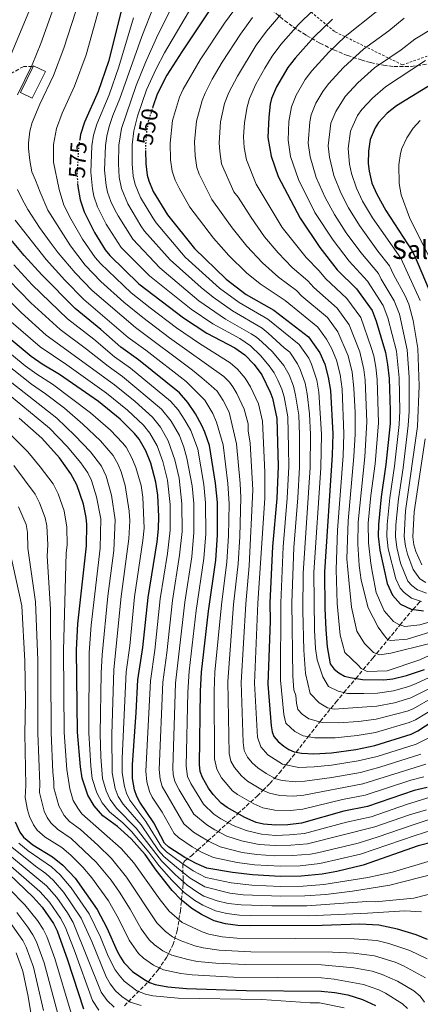
# Model space of a CAD drawing. Units: metres. Extents: x 599949 to 603373, y 4775433 to 4777797.
# Drawn here: x 600289 to 600462, y 4776044 to 4776471 of the extents above; entities that cross this region are included whole.
import ezdxf
from ezdxf.enums import TextEntityAlignment as Align

# ---------------------------------------------------------------- set-up
doc = ezdxf.new("R2010")
doc.units = ezdxf.units.M
doc.header["$MEASUREMENT"] = 0
for name, pattern in [('DGN Style 2', [1.739922, 1.043953, -0.695969]), ('DGN Style 3', [2.435891, 1.739922, -0.695969]), ('DGN Style 5', [1.217945, 0.521977, -0.695969])]:
    doc.linetypes.add(name, pattern=pattern)
for name, color, linetype, lineweight in [('Barranco lineal', 142, 'DGN Style 3', 13), ('Borda', 1, 'Continuous', 13), ('Cota de curva de nivel directora', 7, 'Continuous', 0), ('Curva de nivel directora', 30, 'Continuous', 30), ('Curva de nivel directora no vista', 30, 'DGN Style 5', 30), ('Curva de nivel intermedia', 30, 'Continuous', 0), ('Senda', 7, 'DGN Style 3', 0), ('Tela metálica o alambrada', 7, 'DGN Style 2', 0), ('Texto de Borda', 7, 'Continuous', 0), ('Zona arbolada', 92, 'DGN Style 3', 0)]:
    doc.layers.add(name, color=color, linetype=linetype, lineweight=lineweight)
doc.styles.add('Style-Arial', font='arial.ttf')

msp = doc.modelspace()

# ---------------------------------------------------------------- linework, layer by layer
at = {"layer": 'Barranco lineal', "color": 142, "linetype": 'DGN Style 3', "lineweight": 13}
msp.add_polyline3d([(600334.36, 4776043.57, 687.35), (600337.82, 4776047.07, 683.17), (600344.86, 4776054.17, 674.78), (600348.93, 4776059.19, 670.63), (600352.57, 4776064.46, 666.3), (600355.34, 4776069.87, 662.16), (600357.18, 4776076.09, 657.88), (600358.56, 4776084.59, 653.13), (600359.65, 4776094.8, 643.18), (600359.79, 4776096.58, 640.92), (600359.79, 4776098.27, 638.8), (600359.56, 4776103.87, 631.56), (600359.69, 4776104.91, 630.06), (600360.01, 4776105.77, 628.47), (600360.55, 4776106.44, 626.73), (600363.32, 4776108.51, 623.14), (600366.17, 4776111.1, 620), (600370.5, 4776115.04, 615), (600374.87, 4776119.02, 610), (600379.21, 4776122.96, 605), (600383.49, 4776126.86, 600), (600388.97, 4776131.84, 595), (600391.86, 4776134.47, 592.33), (600394.28, 4776136.88, 590), (600397.34, 4776139.92, 587.1), (600399.43, 4776142.26, 585), (600401.44, 4776144.52, 582.98), (600404.32, 4776147.98, 580), (600405.55, 4776149.45, 578.65), (600408.74, 4776153.52, 575), (600413.92, 4776160.13, 570), (600419.01, 4776166.61, 565), (600419.2, 4776166.85, 564.81), (600423.77, 4776172.46, 560), (600425.93, 4776175.12, 558.02), (600429.43, 4776179.29, 555), (600434.55, 4776185.41, 550), (600437.82, 4776189.3, 545), (600441.98, 4776194.27, 541.44), (600443.55, 4776196.19, 540), (600448.47, 4776202.22, 535), (600453.72, 4776208.65, 530), (600458.48, 4776214.47, 526.02), (600459.33, 4776215.4, 525), (600462.18, 4776218.5, 520.63), (600462.61, 4776218.93, 520)], dxfattribs=at)
at = {"layer": 'Borda', "color": 1, "linetype": 'Continuous', "lineweight": 13}
msp.add_polyline3d([(600300.07, 4776448.48, 586.89), (600294.4, 4776436.94, 586.96), (600289.26, 4776439.47, 589.71), (600294.93, 4776451.01, 589.68)], close=True, dxfattribs=at)
at = {"layer": 'Borda', "color": 23, "linetype": 'Continuous', "lineweight": 0}
msp.add_polyline3d([(600294.4, 4776436.94, 586.96), (600289.26, 4776439.47, 589.71), (600294.93, 4776451.01, 589.68), (600300.07, 4776448.48, 586.89), (600294.4, 4776436.94, 586.96)], dxfattribs=at)
at = {"layer": 'Curva de nivel directora', "color": 30, "linetype": 'Continuous', "lineweight": 30, "flags": 128}
for points, elevation in [([(600336.14, 4776487.56), (600327.4, 4776452.9), (600322.97, 4776439.92), (600317.04, 4776426.59), (600315.31, 4776421.29), (600314.96, 4776419.13)], 575), ([(600370.81, 4776474.35), (600359.2, 4776457.12), (600352.7, 4776446.91), (600348.5, 4776438.72), (600346.66, 4776433.21)], 550), ([(600424.42, 4776471.29), (600416.53, 4776463.54), (600408.23, 4776454.37), (600405.13, 4776450.33), (600400.25, 4776441.88), (600398.1, 4776436.79), (600397.47, 4776434.37), (600396.82, 4776428.74), (600396.5, 4776419.88), (600397.94, 4776411.87), (600400.91, 4776403.07), (600410.44, 4776384.92), (600418.98, 4776372.27), (600426.55, 4776362.58), (600434.87, 4776354.27), (600441.61, 4776344.92), (600443.44, 4776340.25), (600447.47, 4776326.76), (600448.36, 4776321.55), (600448.96, 4776315.45), (600449.49, 4776301.55), (600449.42, 4776295.9), (600447.55, 4776278.14), (600445.48, 4776264.13), (600444.33, 4776252.21), (600444.26, 4776247.14), (600444.96, 4776241.01), (600448.08, 4776226.58), (600450.39, 4776221.6), (600453.85, 4776217.71), (600458.5, 4776215.53), (600463.94, 4776214.69)], 525), ([(600469.35, 4776444.23), (600452.23, 4776433.73), (600448.13, 4776430.42), (600444.43, 4776426.49), (600442.91, 4776424.18), (600440.82, 4776419.08), (600440, 4776414.07), (600439.92, 4776408.63), (600440.29, 4776405.27), (600441.53, 4776400.1), (600443.6, 4776395.3), (600447.54, 4776388.25), (600458.79, 4776370.98), (600459.92, 4776368.75), (600467.5, 4776351.03)], 500), ([(600343.5, 4776414.28), (600343.57, 4776408.45), (600344.22, 4776403.62), (600344.91, 4776401.2), (600346.85, 4776396.56), (600353.03, 4776386.44), (600364.73, 4776371.8), (600378.4, 4776358.47), (600387.03, 4776351.95), (600398.98, 4776345.03), (600414, 4776333.55), (600418.98, 4776326.61), (600421.2, 4776321.66), (600422.65, 4776316.03), (600423.53, 4776310.22), (600424.56, 4776291.55), (600424.37, 4776282.2), (600421.07, 4776231.71), (600421.15, 4776215.73), (600421.52, 4776206.65), (600422.15, 4776199.19), (600423.52, 4776191.72), (600425.15, 4776189.47), (600427.14, 4776187.81), (600429.72, 4776186.49), (600432.12, 4776185.79), (600437.46, 4776184.95), (600446.72, 4776184.79), (600450.56, 4776185.27), (600456.5, 4776186.66), (600464.25, 4776189.34)], 550), ([(600314.07, 4776399.94), (600314.16, 4776398.68), (600315.14, 4776392.86), (600316.87, 4776387.72), (600321.35, 4776378.82), (600326.03, 4776371.26), (600327.95, 4776368.77), (600340.61, 4776356.51), (600359.98, 4776341.77), (600370.05, 4776335.17), (600382.22, 4776328.73), (600386.51, 4776325.71), (600390.53, 4776321.58), (600393.84, 4776317.01), (600397.44, 4776309.59), (600398.45, 4776306.87), (600400.35, 4776298.15), (600400.86, 4776277.41), (600400.31, 4776263.44), (600398.42, 4776242.63), (600397.36, 4776218.23), (600397.4, 4776210.3), (600396.5, 4776182.97), (600397.92, 4776164.85), (600398.3, 4776162.37), (600399.02, 4776160.23), (600400.89, 4776158.09), (600403.41, 4776156.07), (600405.6, 4776154.61), (600407.92, 4776153.69), (600411.01, 4776153.08), (600416.36, 4776152.72), (600423.98, 4776153.19), (600434.6, 4776154.63), (600442.84, 4776156.31), (600458.54, 4776161.32), (600461.39, 4776162.76), (600471.89, 4776169.5)], 575), ([(600465.42, 4776138.22), (600459.9, 4776136.86), (600439.58, 4776129.92), (600429.31, 4776127.86), (600411.06, 4776122.77), (600405.11, 4776122.05), (600399.94, 4776121.84), (600394.61, 4776122.3), (600391.46, 4776123.05), (600386.53, 4776125.15), (600378.82, 4776129.47), (600376.27, 4776131.38), (600372.83, 4776135.1), (600370.71, 4776137.85), (600368.12, 4776142.51), (600367.15, 4776145.08), (600366.85, 4776148.13), (600367.3, 4776179.9), (600367.72, 4776188.21), (600370.74, 4776214.64), (600373.95, 4776236.76), (600374.67, 4776247.57), (600374.62, 4776261.76), (600373.82, 4776270.05), (600371.18, 4776286.42), (600369.16, 4776292.16), (600367.91, 4776295.11), (600365.12, 4776300.16), (600361.86, 4776305.11), (600358.22, 4776309.2), (600340.46, 4776323.55), (600332.77, 4776329.03), (600324.16, 4776336.72), (600312.96, 4776345.83), (600298.6, 4776360.37), (600290.93, 4776368.83), (600281.51, 4776380.12)], 600), ([(600468.39, 4776114.62), (600461.62, 4776112.87), (600437.71, 4776104.5), (600426.3, 4776101.77), (600419.99, 4776100.6), (600410.93, 4776099.7), (600401.77, 4776099.57), (600389.75, 4776100.29), (600381.16, 4776101.31), (600370.09, 4776103.17), (600365.35, 4776105.18), (600360.54, 4776107.78), (600353.59, 4776112.34), (600351.64, 4776113.97), (600347.02, 4776122.89), (600340.96, 4776131.77), (600339.68, 4776134.29), (600338.67, 4776137.1), (600337.81, 4776142.05), (600337.77, 4776148.06), (600339.48, 4776170.69), (600340.1, 4776184.91), (600342.35, 4776198.82), (600344.55, 4776220.58), (600348.46, 4776244.63), (600349.1, 4776250.26), (600349.26, 4776255.71), (600348.77, 4776264.85), (600347.98, 4776270.57), (600345.76, 4776278.76), (600343.58, 4776284.09), (600340.67, 4776289.16), (600338.72, 4776291.66), (600332.52, 4776297.88), (600323.05, 4776305.47), (600306.26, 4776317.14), (600298.76, 4776321.69), (600293.96, 4776325.05), (600280.99, 4776335.86)], 625), ([(600465.59, 4776072.23), (600460.67, 4776074.26), (600452.69, 4776076.76), (600444.58, 4776078.44), (600436.35, 4776078.9), (600419.95, 4776078.35), (600388.88, 4776078.23), (600383.44, 4776078.4), (600378.1, 4776079.04), (600373.25, 4776080.42), (600367.78, 4776083.1), (600363.51, 4776085.74), (600358.93, 4776089.51), (600355.05, 4776093.55), (600348.15, 4776102.29), (600343.26, 4776109.12), (600337.22, 4776115.89), (600331.39, 4776121.21), (600324.94, 4776125.91), (600321.19, 4776130.17), (600318.46, 4776134.89), (600316.06, 4776142.16), (600315.29, 4776147.19), (600313.96, 4776162.15), (600313.54, 4776197.82), (600314.18, 4776209.09), (600317.9, 4776242.96), (600318.03, 4776252.13), (600317.82, 4776255.18), (600316.54, 4776260.98), (600313.64, 4776269.36), (600311.15, 4776274.19), (600306.16, 4776281.06), (600298.54, 4776289.67), (600288.78, 4776298.3)], 650), ([(600286.96, 4776123.34), (600289.08, 4776118.75), (600290.68, 4776116.59), (600294.68, 4776113.33), (600303.15, 4776108.17), (600307.61, 4776104.54), (600313.05, 4776098.91), (600322.54, 4776085.21), (600326.74, 4776077.37), (600331.2, 4776067.22), (600332.67, 4776064.59), (600334.14, 4776062.24), (600337.81, 4776058.37), (600342.69, 4776055.02), (600345.2, 4776053.68), (600347.7, 4776052.84), (600353.2, 4776051.82), (600361.21, 4776051.02), (600387.04, 4776050.16), (600419.58, 4776049.9), (600425.52, 4776049.32), (600431.14, 4776048.24), (600437.4, 4776046.33), (600443.15, 4776043.69)], 675), ([(600284.39, 4776100.54), (600294.82, 4776090.66), (600298.66, 4776086.29), (600303.55, 4776079.15), (600305.16, 4776075.97), (600309.62, 4776063.53), (600316.57, 4776042.2)], 700)]:
    msp.add_lwpolyline(points, dxfattribs=dict(at, elevation=elevation))
at = {"layer": 'Curva de nivel directora no vista', "color": 30, "linetype": 'DGN Style 5', "lineweight": 30, "flags": 128}
for points, elevation in [([(600346.66, 4776433.21), (600344.78, 4776427.58), (600343.8, 4776421.89), (600343.47, 4776416.83), (600343.5, 4776414.28)], 550), ([(600314.96, 4776419.13), (600314.48, 4776416.13), (600313.76, 4776404.04), (600314.07, 4776399.94)], 575)]:
    msp.add_lwpolyline(points, dxfattribs=dict(at, elevation=elevation))
at = {"layer": 'Curva de nivel intermedia', "color": 30, "linetype": 'Continuous', "lineweight": 0, "flags": 128}
for points, elevation in [([(600327.34, 4776490.23), (600317.76, 4776455.8), (600312.77, 4776442.23), (600307.38, 4776430.51), (600304.87, 4776423.86), (600303.6, 4776416.89), (600303.67, 4776409.3), (600306, 4776397.42), (600308.12, 4776390.66), (600311.05, 4776384.71), (600316.12, 4776375.87), (600321.66, 4776367.95), (600323.9, 4776365.25), (600337.32, 4776352.55), (600345.41, 4776346.17), (600356.9, 4776337.46), (600366.9, 4776330.61), (600380.16, 4776322.28), (600383.35, 4776319.58), (600386.62, 4776315.67), (600388.97, 4776311.84), (600392.34, 4776304.52), (600394.11, 4776296.95), (600395.21, 4776274.93), (600395.13, 4776263.6), (600392.11, 4776218.01), (600390.71, 4776183.35), (600392.02, 4776160.03), (600393.36, 4776155.75), (600396.48, 4776152.37)], 580), ([(600305.91, 4776482.6), (600298.17, 4776460.66), (600294.4, 4776451.42), (600288.05, 4776438.36)], 590), ([(600333.09, 4776423.77), (600339.41, 4776442.5), (600343.39, 4776452.5), (600348.75, 4776464.45), (600359.05, 4776484.8)], 560), ([(600474.16, 4776199.02), (600462.36, 4776193.49), (600448.2, 4776188.71), (600439.51, 4776188.46), (600436.92, 4776189.74), (600435.52, 4776191.13), (600429.81, 4776196.7), (600427.75, 4776204.2), (600426.54, 4776217.9), (600426.06, 4776232.6), (600426.66, 4776249.76), (600429.06, 4776281.95), (600429.43, 4776291.42), (600428.63, 4776310.77), (600427.79, 4776317.14), (600426.22, 4776323.46), (600424.16, 4776328.38), (600421.85, 4776332.57), (600418.17, 4776337.69), (600403.9, 4776349.3), (600393.11, 4776356.47), (600387.24, 4776361.31), (600379.6, 4776368.84), (600372.89, 4776376.28), (600362.61, 4776389.77), (600358.11, 4776397.91), (600356.28, 4776401.49), (600354.97, 4776405.27), (600354.25, 4776410.24), (600354.08, 4776417.44), (600355.17, 4776427.31), (600358.24, 4776437.36), (600359.83, 4776440.84), (600367.21, 4776453.61), (600377.68, 4776469.55), (600386.95, 4776482.16)], 545), ([(600314.97, 4776480.21), (600308.13, 4776458.7), (600303.58, 4776446.83), (600297.71, 4776434.44), (600294.43, 4776426.43), (600293.36, 4776422.66), (600292.73, 4776417.65), (600292.81, 4776415.13), (600293.31, 4776409.96), (600294.18, 4776405.08), (600295.74, 4776401.46), (600297.83, 4776396.17), (600301.1, 4776388.46), (600310.9, 4776372.92), (600317.29, 4776364.64), (600324.11, 4776357.51), (600334.03, 4776348.59), (600342.25, 4776341.88), (600353.83, 4776333.14), (600377.4, 4776316.32), (600379.81, 4776313.84), (600381.24, 4776311.79), (600383, 4776308.92), (600386.23, 4776302.17), (600387.87, 4776295.76), (600387.95, 4776292.76), (600388.83, 4776287.46), (600389.94, 4776267.14), (600388.37, 4776234.29), (600386.86, 4776217.78), (600384.92, 4776183.74), (600385.73, 4776157.68), (600386.27, 4776154.17), (600387.7, 4776151.28)], 585), ([(600331.55, 4776385.91), (600330.21, 4776388.57), (600328.48, 4776392.18), (600327.04, 4776396.2), (600326.43, 4776399.17), (600325.68, 4776405.8), (600326.07, 4776416.41), (600326.64, 4776420.5), (600327.74, 4776424.71), (600329.25, 4776429.5), (600332.32, 4776436.88), (600341.81, 4776463.65), (600347.23, 4776477.24)], 565), ([(600471.68, 4776188.32), (600460.74, 4776183.26), (600457.48, 4776181.88), (600450.92, 4776180.09), (600443.94, 4776179.13), (600438.1, 4776178.93), (600431, 4776178.93), (600426.92, 4776179.88), (600422.72, 4776181.9), (600420.23, 4776186.08), (600417.79, 4776193.5), (600417.1, 4776198.41), (600416.66, 4776206.38), (600416.43, 4776231.4), (600419.37, 4776276.78), (600419.76, 4776291.37), (600418.51, 4776309.55), (600417.61, 4776314.74), (600415.34, 4776321.65), (600414.17, 4776324.24), (600409.96, 4776330.24), (600396.48, 4776341.17), (600384.07, 4776348.36), (600375.55, 4776354.58), (600360.7, 4776368.13), (600348.02, 4776382.91), (600346.59, 4776385.11), (600341.3, 4776393.89), (600338.95, 4776399.53), (600338.17, 4776403.2), (600337.66, 4776408.49), (600337.67, 4776416.69), (600338.44, 4776422.83), (600340.01, 4776429.13), (600343.96, 4776440.61), (600348.05, 4776449.7), (600351.75, 4776456.71), (600365.8, 4776480.79)], 555), ([(600292.97, 4776474.48), (600285.22, 4776456.02)], 595), ([(600470.8, 4776206.84), (600456.85, 4776202.49), (600449.77, 4776201.82), (600448.37, 4776202.25), (600446.96, 4776203.85), (600444.27, 4776207.6), (600439.94, 4776216.07), (600436.84, 4776228.11), (600436.04, 4776234.36), (600435.43, 4776243.71), (600435.63, 4776253.23), (600438.46, 4776281.47), (600439.34, 4776296.63), (600438.58, 4776314.69), (600438.08, 4776319.34), (600436.26, 4776327.06), (600431.73, 4776338.75), (600426.52, 4776345.98), (600416.32, 4776354.95), (600413.75, 4776357.83), (600407.06, 4776363.64), (600400.94, 4776370.01), (600395.02, 4776376.88), (600389.23, 4776385.25), (600383.63, 4776394.07), (600381.76, 4776396.42), (600376.45, 4776408.57), (600375.59, 4776413.83), (600375.3, 4776417.66), (600375.95, 4776426.78), (600377.71, 4776434.62), (600379.56, 4776439.39), (600383.25, 4776446.59), (600391.41, 4776459.94), (600395.93, 4776466.09), (600401.9, 4776473.09)], 535), ([(600476.69, 4776212.86), (600462.31, 4776208.64), (600455.86, 4776207.97), (600453.18, 4776208.82), (600450.91, 4776210.1), (600446.82, 4776214.81), (600443.45, 4776222.74), (600441.81, 4776231.04), (600441.02, 4776235.24), (600439.99, 4776244.18), (600439.98, 4776252.72), (600441.06, 4776264.75), (600442.88, 4776278.46), (600444.38, 4776296.27), (600443.77, 4776315.07), (600443.22, 4776320.45), (600442.34, 4776325.26), (600441.28, 4776328.86), (600436.67, 4776341.84), (600430.69, 4776350.13), (600421.43, 4776358.76), (600418.67, 4776362.09), (600413.02, 4776367.96), (600402.73, 4776380.9), (600391.33, 4776399.75), (600387.19, 4776410.22), (600386.27, 4776415.62), (600385.96, 4776420.28), (600386.34, 4776426.51), (600387.45, 4776433.26), (600388.52, 4776436.88), (600391.26, 4776443.08), (600395.15, 4776450.01), (600398.27, 4776455.13), (600402.08, 4776460.23), (600409.72, 4776468.87), (600416.03, 4776475.07)], 530), ([(600463.06, 4776218.78), (600458.72, 4776220.24), (600455.47, 4776222.7), (600453.72, 4776224.63), (600451.86, 4776228.62), (600448.65, 4776241.59), (600448.02, 4776247.07), (600448.12, 4776252.13), (600449.24, 4776263.75), (600451.3, 4776277.43), (600453.36, 4776295.48), (600453.57, 4776301.43), (600453.31, 4776315.75), (600452.13, 4776327.31), (600448.43, 4776341.79), (600446.4, 4776347.06), (600439.65, 4776357.62), (600431.63, 4776366.35), (600424.69, 4776375.47), (600416.87, 4776387.46), (600409.72, 4776401.74), (600406.34, 4776411.72), (600405.2, 4776418.72), (600405.62, 4776426.81), (600406.65, 4776433.25), (600408.78, 4776438.34), (600412.69, 4776445.1), (600415.47, 4776448.8), (600422.85, 4776456.91), (600429.98, 4776463.78), (600443.41, 4776474.4)], 520), ([(600322.39, 4776425.65), (600327.65, 4776438.4), (600331.85, 4776450.51), (600338.3, 4776471.77)], 570), ([(600465.99, 4776200.38), (600449.79, 4776196.45), (600444.85, 4776195.68), (600442.16, 4776196.74), (600438.28, 4776200.6), (600435.03, 4776205.95), (600432.63, 4776216.36), (600431.53, 4776228.08), (600430.74, 4776237.28), (600431.28, 4776253.74), (600433.76, 4776281.71), (600434.3, 4776291.3), (600434.25, 4776300.76), (600433.74, 4776311.31), (600432.93, 4776318.24), (600431.24, 4776325.26), (600426.79, 4776335.66), (600422.35, 4776341.84), (600411.2, 4776351.14), (600408.82, 4776353.56), (600401.11, 4776359.33), (600394.09, 4776365.66), (600387.31, 4776372.86), (600381.06, 4776380.76), (600372.18, 4776393.09), (600366.7, 4776404.08), (600365.71, 4776406.92), (600364.92, 4776412.04), (600364.68, 4776418.05), (600365.56, 4776427.05), (600367.97, 4776435.99), (600369.24, 4776439.22), (600372.34, 4776445.19), (600376.72, 4776452.65), (600384.54, 4776464.74), (600389.78, 4776471.95)], 540), ([(600465.14, 4776222.42), (600461.32, 4776223.83), (600458.89, 4776225.68), (600457.04, 4776227.67), (600453.93, 4776235.36), (600452.35, 4776242.17), (600451.78, 4776246.99), (600451.9, 4776252.04), (600453, 4776263.36), (600455.05, 4776276.71), (600457.3, 4776295.06), (600457.65, 4776301.32), (600457.67, 4776316.05), (600456.78, 4776327.86), (600453.42, 4776343.33), (600451.18, 4776349.2), (600445.56, 4776358.49), (600444.44, 4776360.96), (600436.72, 4776370.13), (600430.4, 4776378.66), (600425.38, 4776386.58), (600421.34, 4776393.91), (600417.36, 4776402.62), (600414.74, 4776411.57), (600413.9, 4776417.55), (600414.64, 4776426.77), (600415.19, 4776429.71), (600417.31, 4776434.8), (600420.24, 4776439.87), (600422.71, 4776443.22), (600429.17, 4776450.29), (600437.93, 4776458.26), (600448.81, 4776466.19), (600455.47, 4776471.65)], 515), ([(600464.89, 4776226.97), (600462.31, 4776228.65), (600459.44, 4776232.7), (600456.94, 4776239.37), (600456.05, 4776242.75), (600455.54, 4776246.92), (600456.09, 4776258.03), (600461.24, 4776294.65), (600462.05, 4776312.35), (600461.44, 4776328.4), (600459.47, 4776340.66), (600457.51, 4776347.65), (600455.96, 4776351.34), (600450.91, 4776360.6), (600449.22, 4776364.3), (600444.14, 4776370.68), (600436.11, 4776381.86), (600431.45, 4776389.49), (600428.07, 4776395.97), (600425, 4776403.5), (600423.15, 4776411.43), (600422.6, 4776416.39), (600423.74, 4776426.17), (600425.84, 4776431.26), (600429.95, 4776437.64), (600435.49, 4776443.67), (600442.7, 4776450.08), (600454.21, 4776457.98), (600460.1, 4776462.51), (600476.15, 4776472.19)], 510), ([(600462.5, 4776349.34), (600454, 4776367.64), (600441.83, 4776385.06), (600437.53, 4776392.39), (600434.8, 4776398.04), (600432.65, 4776404.38), (600431.84, 4776408.33), (600431.3, 4776415.23), (600432.28, 4776422.62), (600433.27, 4776425.03), (600435.35, 4776429.41), (600437.19, 4776432.06), (600441.81, 4776437.05), (600447.46, 4776441.91), (600464.73, 4776453.37)], 505), ([(600469.89, 4776173.3), (600460.42, 4776167.54), (600457.64, 4776166.28), (600443.11, 4776162.02), (600435.17, 4776160.69), (600425.61, 4776159.71), (600416.75, 4776159.63), (600411.76, 4776160.51), (600408.16, 4776162.42), (600404.25, 4776166.08), (600403.36, 4776169.77), (600401.91, 4776184.72), (600402.12, 4776218.23), (600403.08, 4776242.45), (600404.89, 4776263.58), (600405.49, 4776277.25), (600405.41, 4776285.46), (600405.08, 4776298.83), (600403.47, 4776307.54), (600402.48, 4776310.87), (600400.85, 4776314.8), (600399.15, 4776317.94), (600397.07, 4776320.93), (600393.24, 4776325.49), (600389, 4776329.57), (600384.28, 4776332.74), (600372.64, 4776339.13), (600363.3, 4776345.46), (600345.12, 4776359.96), (600332.97, 4776372.31), (600326.45, 4776382.37), (600322.68, 4776389.95), (600321.09, 4776394.53), (600320.5, 4776397.69), (600319.72, 4776404.92), (600320.28, 4776416.27), (600320.98, 4776420.89), (600322.39, 4776425.65)], 570), ([(600466.29, 4776368.04), (600457.75, 4776385.21), (600454.26, 4776395.08), (600453.37, 4776400.04), (600453.24, 4776408.04), (600453.94, 4776412.99), (600454.57, 4776415.2), (600456.6, 4776419.83), (600459.41, 4776423.95), (600462.51, 4776427.28)], 495), ([(600473.4, 4776184.48), (600458.46, 4776177.1), (600451.28, 4776174.9), (600443.66, 4776173.43), (600439.38, 4776173.07), (600425.23, 4776172.14), (600422.33, 4776172.77), (600418.67, 4776174.8), (600414.78, 4776178.97), (600412.78, 4776187.55), (600412.05, 4776197.63), (600411.64, 4776214.73), (600411.79, 4776231.09), (600414.74, 4776276.93), (600414.95, 4776291.19), (600414.54, 4776300.18), (600413.5, 4776308.88), (600412.57, 4776313.45), (600410.51, 4776319.37), (600409.36, 4776321.87), (600405.93, 4776326.93), (600403.55, 4776328.76), (600396.55, 4776335.16), (600393.99, 4776337.3), (600381.12, 4776344.77), (600372.7, 4776350.69), (600367.5, 4776354.93), (600354.14, 4776366.85), (600343, 4776379.37), (600341.45, 4776381.65), (600335.76, 4776391.23), (600333, 4776397.87), (600332.11, 4776402.79), (600331.76, 4776408.53), (600331.87, 4776416.55), (600333.09, 4776423.77)], 560), ([(600288.05, 4776397.44), (600289.97, 4776393.27), (600292.47, 4776388.79), (600297.47, 4776380.99), (600302.21, 4776374.6), (600305.68, 4776369.97), (600312.92, 4776361.34), (600320.39, 4776353.62), (600339.09, 4776337.6), (600363.83, 4776319.12), (600367.79, 4776315.73), (600371.95, 4776312.26), (600374.46, 4776309.98), (600377.04, 4776306), (600379.72, 4776300.9), (600382.94, 4776287.11), (600384.52, 4776270), (600384.75, 4776263.92), (600384.29, 4776246.94), (600383.56, 4776235.11), (600381.61, 4776217.56), (600379.13, 4776184.12), (600379.72, 4776152.97), (600380.48, 4776149.6), (600382.03, 4776146.8), (600385.1, 4776143.17), (600387.65, 4776140.92), (600394.15, 4776136.94), (600397.12, 4776135.67), (600401.63, 4776134.71), (600407.47, 4776134.46), (600412.04, 4776134.82), (600437.59, 4776139.8), (600464.86, 4776148.22)], 590), ([(600287.07, 4776384.06), (600300.46, 4776367.02), (600308.54, 4776358.03), (600316.68, 4776349.72), (600335.93, 4776333.31), (600343.67, 4776327.72), (600361.03, 4776314.16), (600364.82, 4776310.42), (600369.1, 4776306.11), (600372.56, 4776300.34), (600374.23, 4776296.49), (600377.06, 4776286.77), (600379.17, 4776270.02), (600379.67, 4776261.1), (600379.48, 4776247.25), (600378.76, 4776235.93), (600376.35, 4776217.33), (600373.51, 4776188.13), (600373.18, 4776180.01), (600373.29, 4776150.55), (600374.3, 4776146.06), (600376.37, 4776142.32), (600381.19, 4776136.73), (600383.24, 4776135.2), (600390.34, 4776131.04), (600394.29, 4776129.36), (600399.54, 4776128.38), (600406.29, 4776128.26), (600411.55, 4776128.79), (600428.74, 4776132.99), (600438.58, 4776134.86), (600458.39, 4776141.36), (600464.04, 4776142.84)], 595), ([(600467.89, 4776177.11), (600459.44, 4776172.32), (600456.75, 4776171.23), (600443.39, 4776167.72), (600435.75, 4776166.75), (600427.24, 4776166.23), (600419.99, 4776166.34), (600414.21, 4776167.89), (600411.39, 4776169.98), (600409.47, 4776171.93), (600408.81, 4776174.69), (600408.54, 4776178.09), (600407.78, 4776180.49), (600407.31, 4776186.47), (600406.87, 4776218.23), (600407.74, 4776242.26), (600409.46, 4776263.72), (600410.12, 4776277.09), (600410.14, 4776291.01), (600409.81, 4776299.5), (600408.48, 4776308.21), (600407.52, 4776312.16), (600405.68, 4776317.08), (600403.38, 4776321.12), (600398.41, 4776326.97), (600393.78, 4776331.41), (600391.49, 4776333.44), (600389.28, 4776334.89), (600378.16, 4776341.18), (600366.63, 4776349.15), (600349.63, 4776363.41), (600337.98, 4776375.84), (600331.55, 4776385.91)], 565), ([(600467.26, 4776134.07), (600456.45, 4776130.77), (600441.16, 4776125.52), (600430.51, 4776123.07), (600412.35, 4776118.28), (600405.77, 4776117.58), (600399.8, 4776117.41), (600393.64, 4776117.9), (600387.07, 4776119.57), (600381.5, 4776121.73), (600376.13, 4776124.61), (600373.12, 4776126.66), (600368.59, 4776130.87), (600363.05, 4776139.83), (600361.66, 4776142.92), (600361.04, 4776147.42), (600361.8, 4776179.55), (600362.35, 4776188.54), (600365.42, 4776214.95), (600368.71, 4776237.47), (600369.55, 4776248.1), (600369.49, 4776261.55), (600368.74, 4776269.51), (600366.09, 4776284.89), (600364.29, 4776289.94), (600363.04, 4776292.91), (600360.56, 4776297.38), (600357.62, 4776301.92), (600354.32, 4776305.69), (600336.98, 4776319.93), (600330, 4776324.89), (600321.06, 4776332.47), (600309.71, 4776341.29), (600294.34, 4776356.14), (600286.44, 4776364.67)], 605), ([(600465.15, 4776128.42), (600457.75, 4776126.29), (600442.73, 4776121.12), (600413.63, 4776113.8), (600406.44, 4776113.1), (600399.67, 4776112.99), (600392.67, 4776113.5), (600384.98, 4776115.11), (600378.64, 4776117.09), (600373.43, 4776119.76), (600369.98, 4776121.94), (600364.36, 4776126.65), (600357.99, 4776137.14), (600356.16, 4776140.77), (600355.41, 4776143.87), (600355.23, 4776146.7), (600356.5, 4776183.4), (600360.48, 4776218.5), (600363.47, 4776238.18), (600364.44, 4776248.64), (600364.37, 4776261.34), (600363.66, 4776268.96), (600361.4, 4776280.94), (600360.13, 4776285.7), (600358.18, 4776290.7), (600354.51, 4776297.01), (600350.42, 4776302.18), (600333.5, 4776316.32), (600327.24, 4776320.75), (600317.96, 4776328.22), (600306.46, 4776336.75), (600293.84, 4776348.24), (600284.19, 4776358.03)], 610), ([(600466.37, 4776124.25), (600459.04, 4776121.82), (600444.31, 4776116.72), (600435.52, 4776114.08), (600417.94, 4776109.89), (600414.92, 4776109.32), (600407.1, 4776108.62), (600399.54, 4776108.57), (600391.7, 4776109.1), (600385.28, 4776110), (600375.79, 4776112.45), (600370.74, 4776114.9), (600366.83, 4776117.22), (600364.32, 4776118.87), (600360.12, 4776122.42), (600350.67, 4776138.61), (600349.81, 4776141.77), (600349.42, 4776145.98), (600351.03, 4776183.9), (600352.72, 4776196.56), (600355.17, 4776219.19), (600358.24, 4776238.89), (600359.33, 4776249.18), (600359.24, 4776261.13), (600358, 4776272.33), (600356.19, 4776280.21), (600353.31, 4776288.5), (600349.9, 4776294.39), (600346.52, 4776298.68), (600338.91, 4776305.55), (600330.01, 4776312.7), (600300.4, 4776334.32), (600289.56, 4776344.11), (600279.5, 4776354.08)], 615), ([(600467.5, 4776119.65), (600460.33, 4776117.35), (600436.61, 4776109.29), (600418.96, 4776105.24), (600410.46, 4776104.26), (600401.94, 4776104.05), (600390.72, 4776104.69), (600383.22, 4776105.65), (600372.94, 4776107.81), (600368.04, 4776110.04), (600363.69, 4776112.5), (600357.78, 4776116.51), (600355.88, 4776118.19), (600350.63, 4776127.54), (600346.39, 4776133.91), (600345.18, 4776136.45), (600344.03, 4776140.66), (600343.61, 4776145.27), (600345.56, 4776184.4), (600347.53, 4776197.69), (600349.86, 4776219.88), (600353, 4776239.6), (600354.21, 4776249.72), (600354.12, 4776260.91), (600352.99, 4776271.45), (600350.97, 4776279.48), (600348.45, 4776286.29), (600345.28, 4776291.77), (600342.62, 4776295.17), (600335.72, 4776301.72), (600326.53, 4776309.09), (600309.45, 4776321.37), (600297.76, 4776329.2), (600285.27, 4776339.98)], 620), ([(600467.35, 4776106.59), (600450.49, 4776101.45), (600439.73, 4776099.15), (600420.76, 4776096.18), (600411.73, 4776095.43), (600401.91, 4776095.31), (600389.58, 4776095.88), (600380.55, 4776096.85), (600369.63, 4776099.16), (600364.06, 4776102.05), (600359.14, 4776105.33), (600352.5, 4776110.33), (600350.36, 4776112.45), (600343.56, 4776123.48), (600336.74, 4776132.61), (600335.18, 4776135.71), (600334.29, 4776138.63), (600333.37, 4776144.57), (600333.34, 4776150.88), (600335.12, 4776188.33), (600336.64, 4776199.62), (600338.75, 4776220.76), (600342.36, 4776245.29), (600342.88, 4776250.63), (600342.32, 4776264.07), (600341.53, 4776269.12), (600339.34, 4776276.88), (600337.59, 4776281.14), (600335.04, 4776285.64), (600333.47, 4776287.64), (600328.24, 4776293.14), (600319.67, 4776300.59), (600303.22, 4776312.97), (600296.38, 4776317.34), (600291.4, 4776321), (600277.74, 4776332.15)], 630), ([(600475.82, 4776102.65), (600449.25, 4776095.83), (600433.17, 4776093.19), (600421.53, 4776091.75), (600412.54, 4776091.15), (600402.04, 4776091.06), (600385.74, 4776091.71), (600379.94, 4776092.4), (600369.17, 4776095.14), (600362.78, 4776098.91), (600357.73, 4776102.87), (600351.41, 4776108.32), (600349.08, 4776110.92), (600341.52, 4776122), (600333.79, 4776130.94), (600331.68, 4776134.33), (600330.33, 4776137.69), (600328.95, 4776144.58), (600328.81, 4776161.18), (600329.74, 4776189.29), (600332.95, 4776220.95), (600336.27, 4776245.96), (600336.63, 4776253.73), (600336.39, 4776257.97), (600334.68, 4776269.12), (600332.91, 4776275), (600331.61, 4776278.2), (600329.4, 4776282.13), (600323.97, 4776288.4), (600316.29, 4776295.71), (600308.32, 4776302.57), (600300.18, 4776308.8), (600294.01, 4776312.98), (600274.48, 4776328.44)], 635), ([(600470.39, 4776092.93), (600459.71, 4776090.16), (600443.07, 4776088.6), (600439.36, 4776088.72), (600413.34, 4776086.88), (600398.18, 4776086.84), (600384.97, 4776087.27), (600379.33, 4776087.95), (600374.44, 4776089.11), (600368.7, 4776091.13), (600366.14, 4776092.71), (600361.5, 4776095.78), (600356.32, 4776100.42), (600350.33, 4776106.31), (600339.47, 4776120.53), (600330.84, 4776129.26), (600328.18, 4776132.94), (600326.37, 4776136.76), (600324.76, 4776142.12), (600324.09, 4776151.52), (600323.86, 4776161.5), (600324.22, 4776187.75), (600324.64, 4776195.62), (600327.15, 4776221.14), (600329.68, 4776240.92), (600330.36, 4776254.21), (600328.8, 4776264.93), (600326.49, 4776273.12), (600324.43, 4776277.45), (600319.7, 4776283.67), (600312.91, 4776290.82), (600305.06, 4776298.27), (600271.23, 4776324.73)], 640), ([(600462.96, 4776084.2), (600455.75, 4776084.67), (600439.59, 4776083.66), (600414.15, 4776082.6), (600389.05, 4776082.64), (600384.2, 4776082.83), (600378.71, 4776083.49), (600373.85, 4776084.76), (600368.24, 4776087.12), (600364.82, 4776089.22), (600360.21, 4776092.64), (600354.91, 4776097.96), (600349.24, 4776104.3), (600344.94, 4776110.09), (600337.42, 4776119.05), (600333.67, 4776122.78), (600327.89, 4776127.58), (600324.69, 4776131.55), (600322.41, 4776135.83), (600320.41, 4776142.14), (600319.79, 4776147.37), (600318.91, 4776161.83), (600319.09, 4776196.72), (600319.96, 4776208.53), (600323.79, 4776241.94), (600324.09, 4776254.69), (600322.26, 4776264.14), (600320.07, 4776271.24), (600318.46, 4776274.51), (600315.42, 4776278.93), (600309.53, 4776285.94), (600301.8, 4776293.97), (600281.19, 4776311.05)], 645), ([(600465.48, 4776063.92), (600457.98, 4776067.57), (600448.82, 4776070.55), (600443.6, 4776071.81), (600433.79, 4776072.56), (600382.99, 4776072.79), (600376.72, 4776073.37), (600370.84, 4776074.54), (600367.94, 4776075.53), (600359.34, 4776079.59), (600353.68, 4776084.52), (600349.79, 4776089.4), (600338.36, 4776105.44), (600332.96, 4776111.67), (600315.89, 4776126.8), (600314.09, 4776129.18), (600312.16, 4776132.58), (600310.62, 4776137.58), (600309.32, 4776146.03), (600308.26, 4776162), (600307.92, 4776197.54), (600309.13, 4776239.92), (600309.49, 4776243.16), (600309.45, 4776250.98), (600308.26, 4776258.05), (600305.6, 4776265.45), (600303.39, 4776269.76), (600297.85, 4776277.21), (600292.45, 4776283.69), (600273.28, 4776302.55)], 655), ([(600463.22, 4776234.74), (600460.58, 4776240.45), (600459.74, 4776243.33), (600459.3, 4776246.85), (600459.78, 4776257.65), (600464.59, 4776289.26)], 505), ([(600464.79, 4776055.71), (600455.29, 4776060.88), (600451.65, 4776062.41), (600442.62, 4776065.18), (600433.72, 4776066.3), (600424.52, 4776066.81), (600389.14, 4776066.99), (600375.34, 4776067.7), (600368.43, 4776068.66), (600364.88, 4776069.54), (600358.47, 4776071.79), (600355.18, 4776073.45), (600352.07, 4776075.74), (600348.43, 4776079.54), (600335.21, 4776099.27), (600328.69, 4776107.45), (600322.84, 4776113.17), (600315.24, 4776119.94), (600310.59, 4776123.43), (600308.24, 4776126.03), (600305.86, 4776130.27), (600303.7, 4776138.02), (600303.81, 4776140.57), (600303.34, 4776144.86), (600302.56, 4776161.84), (600302.31, 4776215.47), (600300.93, 4776238.49), (600301.08, 4776243.37), (600300.75, 4776251.66), (600299.98, 4776255.13), (600297.56, 4776261.54), (600295.63, 4776265.34), (600286.36, 4776277.71)], 660), ([(600464.25, 4776045.18), (600462.38, 4776047.77), (600459.76, 4776050.08), (600452.6, 4776054.19), (600445.99, 4776057.12), (600441.64, 4776058.55), (600433.66, 4776060.04), (600419.73, 4776061.28), (600386.78, 4776061.42), (600373.96, 4776062.03), (600366.03, 4776062.78), (600361.81, 4776063.55), (600354.88, 4776065.47), (600351.02, 4776067.31), (600347.32, 4776069.95), (600345.09, 4776072.06), (600341.6, 4776076.85), (600336.83, 4776085.41), (600332.2, 4776092.86), (600328.55, 4776098.06), (600322.09, 4776105.81), (600311.21, 4776116.01), (600305.28, 4776120.07), (600302.38, 4776122.88), (600300.83, 4776125.21), (600299.56, 4776127.96), (600297.52, 4776135.95), (600297.68, 4776139.78), (600296.86, 4776161.69), (600296.82, 4776193.31), (600295.78, 4776218.62), (600292.49, 4776241.95), (600292.3, 4776248.67), (600291.7, 4776252.21), (600288.4, 4776259.87)], 665), ([(600456.91, 4776042.39), (600454.73, 4776044.44), (600447.4, 4776049.06), (600444.56, 4776050.41), (600437.84, 4776052.81), (600425.19, 4776055.15), (600419.66, 4776055.59), (600381.65, 4776055.96), (600363.62, 4776056.9), (600358.75, 4776057.56), (600351.29, 4776059.16), (600346.86, 4776061.16), (600342.57, 4776064.16), (600340.48, 4776066.24), (600336.4, 4776072.04), (600331.79, 4776081.39), (600327.37, 4776089.03), (600320.16, 4776099.02), (600316.31, 4776103.66), (600311.08, 4776108.81), (600307.18, 4776112.09), (600299.98, 4776116.7), (600296.53, 4776119.73), (600294.95, 4776121.98), (600293.26, 4776125.65), (600292.37, 4776128.51), (600291.34, 4776133.88), (600291.55, 4776138.98), (600291.15, 4776161.53), (600291.44, 4776175.74), (600291.23, 4776192.86), (600289.89, 4776216.88), (600284.69, 4776240.55)], 670), ([(600396.48, 4776152.37), (600402.77, 4776148.3), (600409.83, 4776146.87), (600416.54, 4776147.07), (600424.09, 4776147.85), (600435.6, 4776149.68), (600443.88, 4776151.61), (600460.64, 4776156.95), (600476.97, 4776165.25)], 580), ([(600387.7, 4776151.28), (600389.67, 4776148.89), (600392.06, 4776146.64), (600395.78, 4776144.19), (600399.94, 4776141.99), (600402.6, 4776141.13), (600408.65, 4776140.67), (600412.53, 4776140.85), (600424.19, 4776142.52), (600436.59, 4776144.74), (600444.93, 4776146.91), (600462.75, 4776152.58)], 585), ([(600429.47, 4776042.67), (600418.77, 4776044.79), (600414.74, 4776044.83), (600393.91, 4776046.25), (600357.63, 4776046.82), (600346.59, 4776047.9), (600343.41, 4776048.65), (600339.77, 4776050.09), (600334.16, 4776054.19), (600332, 4776056.78), (600330.32, 4776059.18), (600327.34, 4776065.07), (600323.95, 4776073.24), (600319.07, 4776083.36), (600311.31, 4776094.74), (600306.44, 4776100.32), (600302.67, 4776103.75), (600292.62, 4776110.77), (600288.65, 4776114.01)], 680), ([(600329.86, 4776042.91), (600326.85, 4776045.81), (600324.29, 4776049.49), (600312.12, 4776079.66), (600309.63, 4776083.77), (600304.98, 4776090.51), (600300.63, 4776095.49), (600283, 4776110.2)], 690), ([(600341.63, 4776043.61), (600336.85, 4776045.15), (600333.2, 4776047.59), (600330.51, 4776050), (600328.15, 4776053.13), (600326.49, 4776056.12), (600320.16, 4776071.4), (600315.59, 4776081.51), (600308.15, 4776092.63), (600303.54, 4776097.91), (600300.26, 4776100.9), (600295.85, 4776104.08), (600285.56, 4776112.33)], 685), ([(600323.2, 4776041.63), (600320.43, 4776045.84), (600312.57, 4776067.73), (600308.64, 4776077.82), (600306.59, 4776081.46), (600301.82, 4776088.4), (600297.73, 4776093.08), (600280.44, 4776108.08)], 695), ([(600284.38, 4776094.17), (600291.25, 4776087.33), (600296.61, 4776080.47), (600299.11, 4776076.73), (600300.71, 4776073.62), (600304.14, 4776064.03), (600311.22, 4776040.36)], 705), ([(600287.68, 4776084.01), (600292.51, 4776077.66), (600294.68, 4776074.3), (600296.26, 4776071.26), (600299.51, 4776062.18), (600305.88, 4776038.52)], 710), ([(600284.1, 4776080.68), (600290.25, 4776071.88), (600291.81, 4776068.91), (600294.88, 4776060.33), (600299.21, 4776041.49)], 715), ([(600287.36, 4776066.56), (600290.25, 4776058.48), (600292.62, 4776047.54), (600293.94, 4776039.68)], 720)]:
    msp.add_lwpolyline(points, dxfattribs=dict(at, elevation=elevation))
at = {"layer": 'Senda', "color": 7, "linetype": 'DGN Style 3', "lineweight": 0}
msp.add_polyline3d([(600294.45, 4776450.76, 589.84), (600290.73, 4776450.76, 591.46), (600283.3, 4776446.67, 593.82), (600276.25, 4776442.2, 595.93), (600265.47, 4776444.44, 601.31), (600253.58, 4776451.13, 610.04), (600246.53, 4776460.06, 616.61), (600240.21, 4776464.9, 621.55), (600236.5, 4776463.41, 623.28), (600226.09, 4776458.57, 628.79), (600212.72, 4776456.71, 638.12), (600198.6, 4776457.08, 647.12), (600185.97, 4776460.43, 654.97), (600177.43, 4776470.1, 660.94), (600174.09, 4776479.78, 665.38)], dxfattribs=at)
at = {"layer": 'Tela metálica o alambrada', "color": 7, "linetype": 'DGN Style 2', "lineweight": 0}
msp.add_polyline3d([(600493.64, 4776506.9, 525.15), (600510.67, 4776498, 516.42), (600491.82, 4776464.4, 511.14), (600454.73, 4776451.45, 514.6), (600425.33, 4776465.88, 532.97), (600398.94, 4776487.9, 550.07), (600403.55, 4776551.59, 564.99)], dxfattribs=at)
at = {"layer": 'Zona arbolada', "color": 92, "linetype": 'DGN Style 3', "lineweight": 0}
msp.add_polyline3d([(600396.13, 4776476.91, 556.73), (600403.66, 4776470.7, 552.67), (600407.46, 4776467.92, 550.24), (600413.22, 4776464.14, 546.27), (600419.04, 4776460.82, 542.1), (600424.93, 4776457.96, 537.93), (600430.89, 4776455.53, 533.96), (600436.91, 4776453.54, 530.41), (600440.97, 4776452.44, 528.38), (600446.52, 4776451.26, 526.17), (600450.98, 4776450.72, 524.93), (600458.61, 4776450.76, 523.48), (600466.74, 4776451.92, 522.43), (600472.1, 4776453.37, 521.91), (600477.16, 4776455.41, 521.5), (600481.72, 4776458.05, 521.17), (600485.57, 4776461.34, 520.89), (600487.69, 4776463.99, 520.71), (600494.24, 4776474.71, 520.18)], dxfattribs=at)

# ---------------------------------------------------------------- texts
at = {"layer": 'Cota de curva de nivel directora', "color": 7, "linetype": 'Continuous', "lineweight": 0, "style": 'Style-Arial'}
for s, rotation, p in [('550', 80.1984, (600344.28, 4776424.66, 550)), ('575', 86.608, (600314.12, 4776410.23, 575))]:
    msp.add_text(s, height=7, rotation=rotation, dxfattribs=at).set_placement(p, align=Align.MIDDLE_CENTER)
at = {"layer": 'Texto de Borda', "color": 7, "linetype": 'Continuous', "lineweight": 0, "style": 'Style-Arial'}
msp.add_text('Saltsako Borda', height=8, dxfattribs=at).set_placement((600450.19, 4776367.31, 507.73))

doc.saveas('drawing.dxf')
